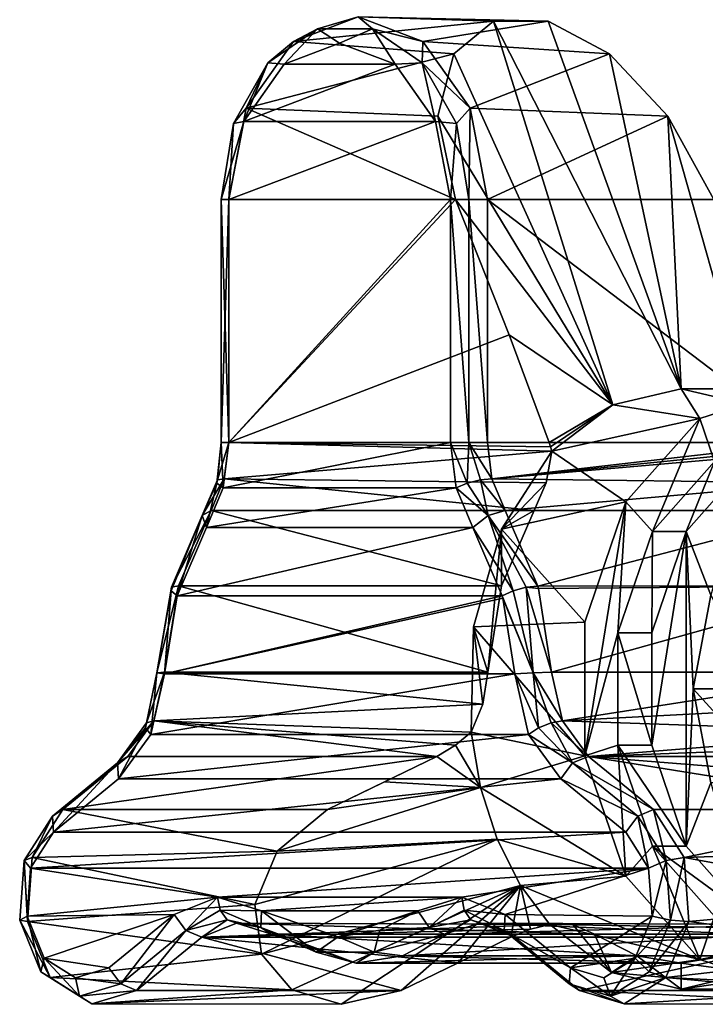
# Model space of a CAD drawing. Units: millimetres. Extents: x 85609 to 169130, y 829 to 268129.
# Drawn here: x 121481 to 121783, y 158138 to 158572 of the extents above; entities that cross this region are included whole.
import ezdxf

# ---------------------------------------------------------------- set-up
doc = ezdxf.new("R2010")
doc.units = ezdxf.units.MM
doc.layers.add('DanfossCAD-ValvesAndArmatures', color=7, linetype='Continuous', true_color=0xb6000f)

# ---------------------------------------------------------------- blocks, each defined once
blk = doc.blocks.new('TDU100887.3D')
at = {"color": 18, "true_color": 0x000000}
for points in [[(-170.889, -666.666, 125.69), (-165.94, -664.79, 130.64), (-155.563, -665.108, 116.066), (-170.889, -666.666, 125.69)], [(-165.94, -664.79, 130.64), (-170.889, -666.666, 125.69), (-169.05, -665.712, 129.529), (-165.94, -664.79, 130.64)], [(-158.619, -667.618, 111.387), (-170.889, -666.666, 125.69), (-155.563, -665.108, 116.066), (-158.619, -667.618, 111.387)], [(-165.94, -664.79, 130.64), (-169.05, -665.712, 129.529), (-164.829, -665.712, 133.75), (-165.94, -664.79, 130.64)], [(-165.94, -664.79, 130.64), (-160.99, -666.666, 135.589), (-151.37, -665.107, 120.259), (-165.94, -664.79, 130.64)], [(-155.563, -665.108, 116.066), (-165.94, -664.79, 130.64), (-151.37, -665.107, 120.259), (-155.563, -665.108, 116.066)], [(-160.99, -666.666, 135.589), (-165.94, -664.79, 130.64), (-164.829, -665.712, 133.75), (-160.99, -666.666, 135.589)], [(-151.37, -665.107, 120.259), (-160.99, -666.666, 135.589), (-146.689, -667.616, 123.317), (-151.37, -665.107, 120.259)], [(-146.43, -694.516, 100.652), (-158.619, -667.618, 111.387), (-155.563, -665.108, 116.066), (-146.43, -694.516, 100.652)], [(-141.191, -693.29, 105.891), (-155.563, -665.108, 116.066), (-151.37, -665.107, 120.259), (-141.191, -693.29, 105.891)], [(-141.191, -693.29, 105.891), (-146.43, -694.516, 100.652), (-155.563, -665.108, 116.066), (-141.191, -693.29, 105.891)], [(-141.191, -693.29, 105.891), (-151.37, -665.107, 120.259), (-146.689, -667.616, 123.317), (-141.191, -693.29, 105.891)], [(-172.854, -668.302, 125.726), (-171.6, -668.401, 127.808), (-169.05, -665.712, 129.529), (-172.854, -668.302, 125.726)], [(-170.889, -666.666, 125.69), (-172.854, -668.302, 125.726), (-169.05, -665.712, 129.529), (-170.889, -666.666, 125.69)], [(-171.6, -668.401, 127.808), (-167.354, -666.79, 132.054), (-169.05, -665.712, 129.529), (-171.6, -668.401, 127.808)], [(-169.05, -665.712, 129.529), (-167.354, -666.79, 132.054), (-164.829, -665.712, 133.75), (-169.05, -665.712, 129.529)], [(-167.354, -666.79, 132.054), (-163.108, -668.401, 136.3), (-164.829, -665.712, 133.75), (-167.354, -666.79, 132.054)], [(-164.829, -665.712, 133.75), (-163.108, -668.401, 136.3), (-161.026, -668.302, 137.554), (-164.829, -665.712, 133.75)], [(-160.99, -666.666, 135.589), (-164.829, -665.712, 133.75), (-161.026, -668.302, 137.554), (-160.99, -666.666, 135.589)], [(-174.513, -671.79, 122.066), (-170.889, -666.666, 125.69), (-158.619, -667.618, 111.387), (-174.513, -671.79, 122.066)], [(-170.889, -666.666, 125.69), (-174.513, -671.79, 122.066), (-172.854, -668.302, 125.726), (-170.889, -666.666, 125.69)], [(-167.354, -666.79, 132.054), (-171.6, -668.401, 127.808), (-163.108, -668.401, 136.3), (-167.354, -666.79, 132.054)], [(-157.366, -671.79, 139.213), (-160.99, -666.666, 135.589), (-161.026, -668.302, 137.554), (-157.366, -671.79, 139.213)], [(-160.99, -666.666, 135.589), (-157.366, -671.79, 139.213), (-146.689, -667.616, 123.317), (-160.99, -666.666, 135.589)], [(-159.822, -672.407, 106.9), (-174.513, -671.79, 122.066), (-158.619, -667.618, 111.387), (-159.822, -672.407, 106.9)], [(-146.43, -694.516, 100.652), (-159.822, -672.407, 106.9), (-158.619, -667.618, 111.387), (-146.43, -694.516, 100.652)], [(-146.689, -667.616, 123.317), (-157.366, -671.79, 139.213), (-142.201, -672.406, 124.522), (-146.689, -667.616, 123.317)], [(-141.191, -693.29, 105.891), (-146.689, -667.616, 123.317), (-142.201, -672.406, 124.522), (-141.191, -693.29, 105.891)], [(-175.486, -672.97, 123.094), (-174.705, -672.798, 124.703), (-172.854, -668.302, 125.726), (-175.486, -672.97, 123.094)], [(-174.513, -671.79, 122.066), (-175.486, -672.97, 123.094), (-172.854, -668.302, 125.726), (-174.513, -671.79, 122.066)], [(-174.705, -672.798, 124.703), (-171.6, -668.401, 127.808), (-172.854, -668.302, 125.726), (-174.705, -672.798, 124.703)], [(-171.6, -668.401, 127.808), (-174.705, -672.798, 124.703), (-163.108, -668.401, 136.3), (-171.6, -668.401, 127.808)], [(-163.108, -668.401, 136.3), (-174.705, -672.798, 124.703), (-160.003, -672.797, 139.405), (-163.108, -668.401, 136.3)], [(-163.108, -668.401, 136.3), (-160.003, -672.797, 139.405), (-161.026, -668.302, 137.554), (-163.108, -668.401, 136.3)], [(-161.026, -668.302, 137.554), (-160.003, -672.797, 139.405), (-158.394, -672.97, 140.186), (-161.026, -668.302, 137.554)], [(-157.366, -671.79, 139.213), (-161.026, -668.302, 137.554), (-158.394, -672.97, 140.186), (-157.366, -671.79, 139.213)], [(-175.839, -678.79, 120.74), (-174.513, -671.79, 122.066), (-158.484, -678.79, 103.385), (-175.839, -678.79, 120.74)], [(-174.513, -671.79, 122.066), (-175.839, -678.79, 120.74), (-175.486, -672.97, 123.094), (-174.513, -671.79, 122.066)], [(-158.484, -678.79, 103.385), (-174.513, -671.79, 122.066), (-159.822, -672.407, 106.9), (-158.484, -678.79, 103.385)], [(-157.366, -671.79, 139.213), (-158.394, -672.97, 140.186), (-157.454, -678.79, 141.125), (-157.366, -671.79, 139.213)], [(-156.04, -678.79, 140.539), (-157.366, -671.79, 139.213), (-157.454, -678.79, 141.125), (-156.04, -678.79, 140.539)], [(-157.366, -671.79, 139.213), (-156.04, -678.79, 140.539), (-142.201, -672.406, 124.522), (-157.366, -671.79, 139.213)], [(-175.839, -678.79, 123.569), (-174.705, -672.798, 124.703), (-176.425, -678.79, 122.154), (-175.839, -678.79, 123.569)], [(-176.425, -678.79, 122.154), (-174.705, -672.798, 124.703), (-175.486, -672.97, 123.094), (-176.425, -678.79, 122.154)], [(-175.839, -678.79, 120.74), (-176.425, -678.79, 122.154), (-175.486, -672.97, 123.094), (-175.839, -678.79, 120.74)], [(-174.705, -672.798, 124.703), (-175.839, -678.79, 123.569), (-160.003, -672.797, 139.405), (-174.705, -672.798, 124.703)], [(-160.003, -672.797, 139.405), (-175.839, -678.79, 123.569), (-158.869, -678.79, 140.539), (-160.003, -672.797, 139.405)], [(-160.003, -672.797, 139.405), (-158.869, -678.79, 140.539), (-158.394, -672.97, 140.186), (-160.003, -672.797, 139.405)], [(-146.43, -694.516, 100.652), (-158.484, -678.79, 103.385), (-159.822, -672.407, 106.9), (-146.43, -694.516, 100.652)], [(-158.394, -672.97, 140.186), (-158.869, -678.79, 140.539), (-157.454, -678.79, 141.125), (-158.394, -672.97, 140.186)], [(-156.04, -678.79, 140.539), (-138.685, -678.79, 123.184), (-142.201, -672.406, 124.522), (-156.04, -678.79, 140.539)], [(-135.952, -694.516, 111.13), (-141.191, -693.29, 105.891), (-142.201, -672.406, 124.522), (-135.952, -694.516, 111.13)], [(-138.685, -678.79, 123.184), (-135.952, -694.516, 111.13), (-142.201, -672.406, 124.522), (-138.685, -678.79, 123.184)], [(-175.839, -697.396, 123.569), (-175.839, -678.79, 123.569), (-176.425, -678.79, 122.154), (-175.839, -697.396, 123.569)], [(-175.839, -697.396, 123.569), (-176.425, -678.79, 122.154), (-176.425, -697.396, 122.154), (-175.839, -697.396, 123.569)], [(-175.839, -678.79, 120.74), (-175.839, -697.396, 120.74), (-176.425, -697.396, 122.154), (-175.839, -678.79, 120.74)], [(-176.425, -678.79, 122.154), (-175.839, -678.79, 120.74), (-176.425, -697.396, 122.154), (-176.425, -678.79, 122.154)], [(-175.839, -678.79, 123.569), (-175.839, -697.396, 123.569), (-158.869, -678.79, 140.539), (-175.839, -678.79, 123.569)], [(-158.869, -678.79, 140.539), (-175.839, -697.396, 123.569), (-158.869, -697.396, 140.539), (-158.869, -678.79, 140.539)], [(-175.839, -678.79, 120.74), (-158.484, -678.79, 103.385), (-175.839, -697.396, 120.74), (-175.839, -678.79, 120.74)], [(-175.839, -697.396, 120.74), (-158.484, -678.79, 103.385), (-154.367, -689.141, 99.268), (-175.839, -697.396, 120.74)], [(-158.869, -678.79, 140.539), (-158.869, -697.396, 140.539), (-157.454, -697.396, 141.125), (-158.869, -678.79, 140.539)], [(-157.454, -678.79, 141.125), (-158.869, -678.79, 140.539), (-157.454, -697.396, 141.125), (-157.454, -678.79, 141.125)], [(-158.484, -678.79, 103.385), (-146.43, -694.516, 100.652), (-154.367, -689.141, 99.268), (-158.484, -678.79, 103.385)], [(-156.04, -697.396, 140.539), (-156.04, -678.79, 140.539), (-157.454, -678.79, 141.125), (-156.04, -697.396, 140.539)], [(-156.04, -697.396, 140.539), (-157.454, -678.79, 141.125), (-157.454, -697.396, 141.125), (-156.04, -697.396, 140.539)], [(-138.685, -678.79, 123.184), (-156.04, -678.79, 140.539), (-131.515, -697.396, 116.014), (-138.685, -678.79, 123.184)], [(-131.515, -697.396, 116.014), (-156.04, -678.79, 140.539), (-156.04, -697.396, 140.539), (-131.515, -697.396, 116.014)], [(-151.314, -697.396, 96.215), (-175.839, -697.396, 120.74), (-154.367, -689.141, 99.268), (-151.314, -697.396, 96.215)], [(-146.43, -694.516, 100.652), (-151.314, -697.396, 96.215), (-154.367, -689.141, 99.268), (-146.43, -694.516, 100.652)], [(-151.314, -697.396, 96.215), (-146.43, -694.516, 100.652), (-151.204, -697.732, 96.095), (-151.314, -697.396, 96.215)], [(-146.43, -694.516, 100.652), (-151.11, -698.063, 95.972), (-151.204, -697.732, 96.095), (-146.43, -694.516, 100.652)], [(-176.28, -700.87, 123.128), (-176.425, -697.396, 122.154), (-176.753, -700.522, 122.276), (-176.28, -700.87, 123.128)], [(-176.753, -700.522, 122.276), (-176.425, -697.396, 122.154), (-176.721, -700.268, 121.273), (-176.753, -700.522, 122.276)], [(-176.425, -697.396, 122.154), (-175.839, -697.396, 120.74), (-176.721, -700.268, 121.273), (-176.425, -697.396, 122.154)], [(-175.839, -697.396, 120.74), (-176.191, -700.175, 120.388), (-176.721, -700.268, 121.273), (-175.839, -697.396, 120.74)], [(-176.28, -700.87, 123.128), (-175.839, -697.396, 123.569), (-176.425, -697.396, 122.154), (-176.28, -700.87, 123.128)], [(-175.839, -697.396, 123.569), (-176.28, -700.87, 123.128), (-158.869, -697.396, 140.539), (-175.839, -697.396, 123.569)], [(-158.869, -697.396, 140.539), (-176.28, -700.87, 123.128), (-158.428, -700.87, 140.98), (-158.869, -697.396, 140.539)], [(-175.839, -697.396, 120.74), (-151.11, -698.063, 95.972), (-176.191, -700.175, 120.388), (-175.839, -697.396, 120.74)], [(-151.11, -698.063, 95.972), (-175.839, -697.396, 120.74), (-151.204, -697.732, 96.095), (-151.11, -698.063, 95.972)], [(-175.839, -697.396, 120.74), (-151.314, -697.396, 96.215), (-151.204, -697.732, 96.095), (-175.839, -697.396, 120.74)], [(-158.869, -697.396, 140.539), (-158.428, -700.87, 140.98), (-157.576, -700.522, 141.453), (-158.869, -697.396, 140.539)], [(-157.454, -697.396, 141.125), (-158.869, -697.396, 140.539), (-157.576, -700.522, 141.453), (-157.454, -697.396, 141.125)], [(-157.454, -697.396, 141.125), (-157.576, -700.522, 141.453), (-156.573, -700.268, 141.421), (-157.454, -697.396, 141.125)], [(-155.688, -700.175, 140.891), (-156.04, -697.396, 140.539), (-157.454, -697.396, 141.125), (-155.688, -700.175, 140.891)], [(-155.688, -700.175, 140.891), (-157.454, -697.396, 141.125), (-156.573, -700.268, 141.421), (-155.688, -700.175, 140.891)], [(-131.515, -697.396, 116.014), (-156.04, -697.396, 140.539), (-155.688, -700.175, 140.891), (-131.515, -697.396, 116.014)], [(-131.515, -697.396, 116.014), (-155.688, -700.175, 140.891), (-131.395, -697.732, 115.904), (-131.515, -697.396, 116.014)], [(-155.688, -700.175, 140.891), (-131.272, -698.063, 115.81), (-131.395, -697.732, 115.904), (-155.688, -700.175, 140.891)], [(-151.11, -698.063, 95.972), (-151.529, -700.484, 95.553), (-176.191, -700.175, 120.388), (-151.11, -698.063, 95.972)], [(-130.853, -700.484, 116.229), (-131.272, -698.063, 115.81), (-155.688, -700.175, 140.891), (-130.853, -700.484, 116.229)], [(-177.205, -702.608, 119.375), (-177.89, -702.989, 120.689), (-176.191, -700.175, 120.388), (-177.205, -702.608, 119.375)], [(-176.191, -700.175, 120.388), (-177.89, -702.989, 120.689), (-176.721, -700.268, 121.273), (-176.191, -700.175, 120.388)], [(-152.456, -702.608, 94.626), (-177.205, -702.608, 119.375), (-176.191, -700.175, 120.388), (-152.456, -702.608, 94.626)], [(-151.529, -700.484, 95.553), (-152.456, -702.608, 94.626), (-176.191, -700.175, 120.388), (-151.529, -700.484, 95.553)], [(-154.675, -702.608, 141.905), (-155.688, -700.175, 140.891), (-156.573, -700.268, 141.421), (-154.675, -702.608, 141.905)], [(-154.675, -702.608, 141.905), (-130.853, -700.484, 116.229), (-155.688, -700.175, 140.891), (-154.675, -702.608, 141.905)], [(-177.89, -702.989, 120.689), (-176.753, -700.522, 122.276), (-176.721, -700.268, 121.273), (-177.89, -702.989, 120.689)], [(-177.89, -702.989, 120.689), (-177.546, -703.911, 121.862), (-176.753, -700.522, 122.276), (-177.89, -702.989, 120.689)], [(-177.546, -703.911, 121.862), (-176.28, -700.87, 123.128), (-176.753, -700.522, 122.276), (-177.546, -703.911, 121.862)], [(-176.28, -700.87, 123.128), (-177.546, -703.911, 121.862), (-158.428, -700.87, 140.98), (-176.28, -700.87, 123.128)], [(-158.428, -700.87, 140.98), (-177.546, -703.911, 121.862), (-157.162, -703.911, 142.246), (-158.428, -700.87, 140.98)], [(-158.428, -700.87, 140.98), (-155.989, -702.989, 142.59), (-157.576, -700.522, 141.453), (-158.428, -700.87, 140.98)], [(-158.428, -700.87, 140.98), (-157.162, -703.911, 142.246), (-155.989, -702.989, 142.59), (-158.428, -700.87, 140.98)], [(-157.576, -700.522, 141.453), (-155.989, -702.989, 142.59), (-156.573, -700.268, 141.421), (-157.576, -700.522, 141.453)], [(-155.989, -702.989, 142.59), (-154.675, -702.608, 141.905), (-156.573, -700.268, 141.421), (-155.989, -702.989, 142.59)], [(-129.926, -702.608, 117.156), (-130.853, -700.484, 116.229), (-154.675, -702.608, 141.905), (-129.926, -702.608, 117.156)], [(-179.804, -709.151, 119.603), (-177.89, -702.989, 120.689), (-180.27, -708.775, 118.759), (-179.804, -709.151, 119.603)], [(-180.27, -708.775, 118.759), (-177.89, -702.989, 120.689), (-180.232, -708.5, 117.761), (-180.27, -708.775, 118.759)], [(-177.205, -702.608, 119.375), (-179.701, -708.399, 116.878), (-180.232, -708.5, 117.761), (-177.205, -702.608, 119.375)], [(-177.89, -702.989, 120.689), (-177.205, -702.608, 119.375), (-180.232, -708.5, 117.761), (-177.89, -702.989, 120.689)], [(-179.804, -709.151, 119.603), (-177.546, -703.911, 121.862), (-177.89, -702.989, 120.689), (-179.804, -709.151, 119.603)], [(-177.205, -702.608, 119.375), (-154.952, -708.398, 92.13), (-179.701, -708.399, 116.878), (-177.205, -702.608, 119.375)], [(-152.456, -702.608, 94.626), (-154.952, -708.398, 92.13), (-177.205, -702.608, 119.375), (-152.456, -702.608, 94.626)], [(-157.162, -703.911, 142.246), (-154.059, -708.775, 144.97), (-155.989, -702.989, 142.59), (-157.162, -703.911, 142.246)], [(-152.176, -708.409, 144.403), (-154.675, -702.608, 141.905), (-155.989, -702.989, 142.59), (-152.176, -708.409, 144.403)], [(-153.061, -708.5, 144.932), (-152.176, -708.409, 144.403), (-155.989, -702.989, 142.59), (-153.061, -708.5, 144.932)], [(-154.059, -708.775, 144.97), (-153.061, -708.5, 144.932), (-155.989, -702.989, 142.59), (-154.059, -708.775, 144.97)], [(-152.176, -708.409, 144.403), (-129.926, -702.608, 117.156), (-154.675, -702.608, 141.905), (-152.176, -708.409, 144.403)], [(-127.43, -708.398, 119.652), (-129.926, -702.608, 117.156), (-152.176, -708.409, 144.403), (-127.43, -708.398, 119.652)], [(-157.162, -703.911, 142.246), (-177.546, -703.911, 121.862), (-179.804, -709.151, 119.603), (-157.162, -703.911, 142.246)], [(-154.901, -709.159, 144.507), (-157.162, -703.911, 142.246), (-179.804, -709.151, 119.603), (-154.901, -709.159, 144.507)], [(-157.162, -703.911, 142.246), (-154.901, -709.159, 144.507), (-154.059, -708.775, 144.97), (-157.162, -703.911, 142.246)], [(-179.701, -708.399, 116.878), (-180.761, -715.013, 115.818), (-181.348, -715.049, 117.231), (-179.701, -708.399, 116.878)], [(-180.232, -708.5, 117.761), (-179.701, -708.399, 116.878), (-181.348, -715.049, 117.231), (-180.232, -708.5, 117.761)], [(-179.701, -708.399, 116.878), (-156.013, -715.013, 91.069), (-180.761, -715.013, 115.818), (-179.701, -708.399, 116.878)], [(-154.952, -708.398, 92.13), (-156.013, -715.013, 91.069), (-179.701, -708.399, 116.878), (-154.952, -708.398, 92.13)], [(-152.126, -708.586, 144.454), (-152.176, -708.409, 144.403), (-153.061, -708.5, 144.932), (-152.126, -708.586, 144.454)], [(-152.126, -708.586, 144.454), (-127.43, -708.398, 119.652), (-152.176, -708.409, 144.403), (-152.126, -708.586, 144.454)], [(-151.118, -715.013, 145.461), (-127.43, -708.398, 119.652), (-152.126, -708.586, 144.454), (-151.118, -715.013, 145.461)], [(-126.369, -715.013, 120.713), (-127.43, -708.398, 119.652), (-151.118, -715.013, 145.461), (-126.369, -715.013, 120.713)], [(-180.27, -708.775, 118.759), (-180.232, -708.5, 117.761), (-181.348, -715.049, 117.231), (-180.27, -708.775, 118.759)], [(-180.764, -715.135, 118.644), (-180.27, -708.775, 118.759), (-181.348, -715.049, 117.231), (-180.764, -715.135, 118.644)], [(-180.764, -715.135, 118.644), (-179.804, -709.151, 119.603), (-180.27, -708.775, 118.759), (-180.764, -715.135, 118.644)], [(-180.764, -715.135, 118.644), (-154.901, -709.159, 144.507), (-179.804, -709.151, 119.603), (-180.764, -715.135, 118.644)], [(-154.855, -709.32, 144.552), (-154.901, -709.159, 144.507), (-180.764, -715.135, 118.644), (-154.855, -709.32, 144.552)], [(-154.901, -709.159, 144.507), (-152.531, -715.049, 146.048), (-154.059, -708.775, 144.97), (-154.901, -709.159, 144.507)], [(-154.901, -709.159, 144.507), (-154.855, -709.32, 144.552), (-152.531, -715.049, 146.048), (-154.901, -709.159, 144.507)], [(-154.059, -708.775, 144.97), (-152.531, -715.049, 146.048), (-153.061, -708.5, 144.932), (-154.059, -708.775, 144.97)], [(-151.118, -715.013, 145.461), (-152.126, -708.586, 144.454), (-153.061, -708.5, 144.932), (-151.118, -715.013, 145.461)], [(-152.531, -715.049, 146.048), (-151.118, -715.013, 145.461), (-153.061, -708.5, 144.932), (-152.531, -715.049, 146.048)], [(-153.944, -715.135, 145.464), (-154.855, -709.32, 144.552), (-180.764, -715.135, 118.644), (-153.944, -715.135, 145.464)], [(-154.855, -709.32, 144.552), (-153.944, -715.135, 145.464), (-152.531, -715.049, 146.048), (-154.855, -709.32, 144.552)], [(-181.809, -719.788, 117.599), (-181.348, -715.049, 117.231), (-182.22, -719.262, 116.808), (-181.809, -719.788, 117.599)], [(-182.22, -719.262, 116.808), (-181.348, -715.049, 117.231), (-182.143, -718.877, 115.85), (-182.22, -719.262, 116.808)], [(-181.348, -715.049, 117.231), (-180.761, -715.013, 115.818), (-182.143, -718.877, 115.85), (-181.348, -715.049, 117.231)], [(-180.761, -715.013, 115.818), (-181.597, -718.736, 114.982), (-182.143, -718.877, 115.85), (-180.761, -715.013, 115.818)], [(-181.809, -719.788, 117.599), (-180.764, -715.135, 118.644), (-181.348, -715.049, 117.231), (-181.809, -719.788, 117.599)], [(-152.899, -719.788, 146.509), (-153.944, -715.135, 145.464), (-181.809, -719.788, 117.599), (-152.899, -719.788, 146.509)], [(-181.809, -719.788, 117.599), (-153.944, -715.135, 145.464), (-180.764, -715.135, 118.644), (-181.809, -719.788, 117.599)], [(-180.761, -715.013, 115.818), (-156.393, -717.45, 90.689), (-181.597, -718.736, 114.982), (-180.761, -715.013, 115.818)], [(-156.013, -715.013, 91.069), (-156.393, -717.45, 90.689), (-180.761, -715.013, 115.818), (-156.013, -715.013, 91.069)], [(-152.531, -715.049, 146.048), (-153.944, -715.135, 145.464), (-152.108, -719.262, 146.92), (-152.531, -715.049, 146.048)], [(-153.944, -715.135, 145.464), (-152.899, -719.788, 146.509), (-152.108, -719.262, 146.92), (-153.944, -715.135, 145.464)], [(-150.282, -718.736, 146.297), (-151.118, -715.013, 145.461), (-152.531, -715.049, 146.048), (-150.282, -718.736, 146.297)], [(-150.282, -718.736, 146.297), (-152.531, -715.049, 146.048), (-151.15, -718.877, 146.843), (-150.282, -718.736, 146.297)], [(-152.531, -715.049, 146.048), (-152.108, -719.262, 146.92), (-151.15, -718.877, 146.843), (-152.531, -715.049, 146.048)], [(-126.369, -715.013, 120.713), (-151.118, -715.013, 145.461), (-150.282, -718.736, 146.297), (-126.369, -715.013, 120.713)], [(-125.989, -717.45, 121.093), (-126.369, -715.013, 120.713), (-150.282, -718.736, 146.297), (-125.989, -717.45, 121.093)], [(-156.393, -717.45, 90.689), (-157.285, -719.6, 89.797), (-181.597, -718.736, 114.982), (-156.393, -717.45, 90.689)], [(-125.097, -719.6, 121.985), (-125.989, -717.45, 121.093), (-150.282, -718.736, 146.297), (-125.097, -719.6, 121.985)], [(-181.597, -718.736, 114.982), (-183.579, -721.455, 113), (-184.372, -721.962, 114.207), (-181.597, -718.736, 114.982)], [(-181.597, -718.736, 114.982), (-184.372, -721.962, 114.207), (-182.143, -718.877, 115.85), (-181.597, -718.736, 114.982)], [(-184.372, -721.962, 114.207), (-182.22, -719.262, 116.808), (-182.143, -718.877, 115.85), (-184.372, -721.962, 114.207)], [(-159.905, -721.455, 89.326), (-183.579, -721.455, 113), (-181.597, -718.736, 114.982), (-159.905, -721.455, 89.326)], [(-181.597, -718.736, 114.982), (-157.285, -719.6, 89.797), (-158.475, -720.606, 89.593), (-181.597, -718.736, 114.982)], [(-159.905, -721.455, 89.326), (-181.597, -718.736, 114.982), (-158.475, -720.606, 89.593), (-159.905, -721.455, 89.326)], [(-152.108, -719.262, 146.92), (-149.507, -721.962, 149.072), (-151.15, -718.877, 146.843), (-152.108, -719.262, 146.92)], [(-148.3, -721.455, 148.279), (-150.282, -718.736, 146.297), (-151.15, -718.877, 146.843), (-148.3, -721.455, 148.279)], [(-149.507, -721.962, 149.072), (-148.3, -721.455, 148.279), (-151.15, -718.877, 146.843), (-149.507, -721.962, 149.072)], [(-148.3, -721.455, 148.279), (-125.097, -719.6, 121.985), (-150.282, -718.736, 146.297), (-148.3, -721.455, 148.279)], [(-184.372, -721.962, 114.207), (-184.286, -723.187, 115.121), (-182.22, -719.262, 116.808), (-184.372, -721.962, 114.207)], [(-184.286, -723.187, 115.121), (-181.809, -719.788, 117.599), (-182.22, -719.262, 116.808), (-184.286, -723.187, 115.121)], [(-150.421, -723.187, 148.986), (-152.899, -719.788, 146.509), (-184.286, -723.187, 115.121), (-150.421, -723.187, 148.986)], [(-184.286, -723.187, 115.121), (-152.899, -719.788, 146.509), (-181.809, -719.788, 117.599), (-184.286, -723.187, 115.121)], [(-157.285, -719.6, 89.797), (-156.556, -723.83, 90.526), (-158.475, -720.606, 89.593), (-157.285, -719.6, 89.797)], [(-152.899, -719.788, 146.509), (-149.507, -721.962, 149.072), (-152.108, -719.262, 146.92), (-152.899, -719.788, 146.509)], [(-152.899, -719.788, 146.509), (-150.421, -723.187, 148.986), (-149.507, -721.962, 149.072), (-152.899, -719.788, 146.509)], [(-125.097, -719.6, 121.985), (-148.3, -721.455, 148.279), (-124.893, -720.606, 123.175), (-125.097, -719.6, 121.985)], [(-156.556, -723.83, 90.526), (-159.905, -721.455, 89.326), (-158.475, -720.606, 89.593), (-156.556, -723.83, 90.526)], [(-148.3, -721.455, 148.279), (-124.626, -721.455, 124.605), (-124.893, -720.606, 123.175), (-148.3, -721.455, 148.279)], [(-183.579, -721.455, 113), (-188.567, -725.528, 108.012), (-189.36, -726.035, 109.219), (-183.579, -721.455, 113)], [(-183.579, -721.455, 113), (-189.36, -726.035, 109.219), (-184.372, -721.962, 114.207), (-183.579, -721.455, 113)], [(-189.36, -726.035, 109.219), (-189.274, -727.26, 110.134), (-184.372, -721.962, 114.207), (-189.36, -726.035, 109.219)], [(-189.274, -727.26, 110.134), (-184.286, -723.187, 115.121), (-184.372, -721.962, 114.207), (-189.274, -727.26, 110.134)], [(-168.293, -725.528, 87.738), (-188.567, -725.528, 108.012), (-159.905, -721.455, 89.326), (-168.293, -725.528, 87.738)], [(-159.905, -721.455, 89.326), (-188.567, -725.528, 108.012), (-183.579, -721.455, 113), (-159.905, -721.455, 89.326)], [(-168.293, -725.528, 87.738), (-159.905, -721.455, 89.326), (-163.917, -723.407, 88.556), (-168.293, -725.528, 87.738)], [(-159.905, -721.455, 89.326), (-156.556, -723.83, 90.526), (-163.917, -723.407, 88.556), (-159.905, -721.455, 89.326)], [(-150.421, -723.187, 148.986), (-144.519, -726.035, 154.06), (-149.507, -721.962, 149.072), (-150.421, -723.187, 148.986)], [(-143.312, -725.528, 153.267), (-148.3, -721.455, 148.279), (-149.507, -721.962, 149.072), (-143.312, -725.528, 153.267)], [(-144.519, -726.035, 154.06), (-143.312, -725.528, 153.267), (-149.507, -721.962, 149.072), (-144.519, -726.035, 154.06)], [(-143.312, -725.528, 153.267), (-123.038, -725.528, 132.993), (-148.3, -721.455, 148.279), (-143.312, -725.528, 153.267)], [(-148.3, -721.455, 148.279), (-123.038, -725.528, 132.993), (-123.855, -723.41, 128.622), (-148.3, -721.455, 148.279)], [(-124.626, -721.455, 124.605), (-148.3, -721.455, 148.279), (-123.855, -723.41, 128.622), (-124.626, -721.455, 124.605)], [(-145.434, -727.26, 153.974), (-150.421, -723.187, 148.986), (-189.274, -727.26, 110.134), (-145.434, -727.26, 153.974)], [(-189.274, -727.26, 110.134), (-150.421, -723.187, 148.986), (-184.286, -723.187, 115.121), (-189.274, -727.26, 110.134)], [(-156.556, -723.83, 90.526), (-168.293, -725.528, 87.738), (-163.917, -723.407, 88.556), (-156.556, -723.83, 90.526)], [(-150.421, -723.187, 148.986), (-145.434, -727.26, 153.974), (-144.519, -726.035, 154.06), (-150.421, -723.187, 148.986)], [(-156.556, -723.83, 90.526), (-155.275, -727.79, 91.806), (-172.153, -728.708, 87.26), (-156.556, -723.83, 90.526)], [(-168.293, -725.528, 87.738), (-156.556, -723.83, 90.526), (-172.153, -728.708, 87.26), (-168.293, -725.528, 87.738)], [(-190.906, -729.202, 105.673), (-188.567, -725.528, 108.012), (-172.153, -728.708, 87.26), (-190.906, -729.202, 105.673)], [(-188.567, -725.528, 108.012), (-190.906, -729.202, 105.673), (-189.36, -726.035, 109.219), (-188.567, -725.528, 108.012)], [(-188.567, -725.528, 108.012), (-168.293, -725.528, 87.738), (-172.153, -728.708, 87.26), (-188.567, -725.528, 108.012)], [(-143.312, -725.528, 153.267), (-144.519, -726.035, 154.06), (-142.351, -729.44, 156.228), (-143.312, -725.528, 153.267)], [(-123.038, -725.528, 132.993), (-143.312, -725.528, 153.267), (-140.973, -729.202, 155.606), (-123.038, -725.528, 132.993)], [(-140.973, -729.202, 155.606), (-143.312, -725.528, 153.267), (-142.351, -729.44, 156.228), (-140.973, -729.202, 155.606)], [(-123.038, -725.528, 132.993), (-140.973, -729.202, 155.606), (-122.562, -728.601, 136.773), (-123.038, -725.528, 132.993)], [(-189.274, -727.26, 110.134), (-189.36, -726.035, 109.219), (-191.528, -729.44, 107.051), (-189.274, -727.26, 110.134)], [(-189.36, -726.035, 109.219), (-190.906, -729.202, 105.673), (-191.528, -729.44, 107.051), (-189.36, -726.035, 109.219)], [(-145.434, -727.26, 153.974), (-143.681, -730.011, 155.727), (-144.519, -726.035, 154.06), (-145.434, -727.26, 153.974)], [(-144.519, -726.035, 154.06), (-143.681, -730.011, 155.727), (-142.351, -729.44, 156.228), (-144.519, -726.035, 154.06)], [(-191.027, -730.011, 108.381), (-189.274, -727.26, 110.134), (-191.528, -729.44, 107.051), (-191.027, -730.011, 108.381)], [(-143.681, -730.011, 155.727), (-145.434, -727.26, 153.974), (-191.027, -730.011, 108.381), (-143.681, -730.011, 155.727)], [(-191.027, -730.011, 108.381), (-145.434, -727.26, 153.974), (-189.274, -727.26, 110.134), (-191.027, -730.011, 108.381)], [(-155.275, -727.79, 91.806), (-173.349, -736.609, 88.781), (-173.849, -732.801, 87.647), (-155.275, -727.79, 91.806)], [(-155.275, -727.79, 91.806), (-173.849, -732.801, 87.647), (-172.153, -728.708, 87.26), (-155.275, -727.79, 91.806)], [(-155.275, -727.79, 91.806), (-153.491, -731.338, 93.591), (-173.349, -736.609, 88.781), (-155.275, -727.79, 91.806)], [(-173.849, -732.801, 87.647), (-190.906, -729.202, 105.673), (-172.153, -728.708, 87.26), (-173.849, -732.801, 87.647)], [(-122.562, -728.601, 136.773), (-140.973, -729.202, 155.606), (-122.893, -732.509, 138.504), (-122.562, -728.601, 136.773)], [(-191.867, -733.997, 106.713), (-191.303, -733.702, 108.105), (-191.528, -729.44, 107.051), (-191.867, -733.997, 106.713)], [(-191.272, -734.119, 105.307), (-191.867, -733.997, 106.713), (-191.528, -729.44, 107.051), (-191.272, -734.119, 105.307)], [(-190.906, -729.202, 105.673), (-191.272, -734.119, 105.307), (-191.528, -729.44, 107.051), (-190.906, -729.202, 105.673)], [(-191.303, -733.702, 108.105), (-191.027, -730.011, 108.381), (-191.528, -729.44, 107.051), (-191.303, -733.702, 108.105)], [(-191.272, -734.119, 105.307), (-190.906, -729.202, 105.673), (-173.849, -732.801, 87.647), (-191.272, -734.119, 105.307)], [(-143.681, -730.011, 155.727), (-143.405, -733.702, 156.003), (-142.351, -729.44, 156.228), (-143.681, -730.011, 155.727)], [(-142.351, -729.44, 156.228), (-143.405, -733.702, 156.003), (-142.013, -733.997, 156.567), (-142.351, -729.44, 156.228)], [(-140.973, -729.202, 155.606), (-142.351, -729.44, 156.228), (-142.013, -733.997, 156.567), (-140.973, -729.202, 155.606)], [(-140.607, -734.119, 155.972), (-140.973, -729.202, 155.606), (-142.013, -733.997, 156.567), (-140.607, -734.119, 155.972)], [(-140.973, -729.202, 155.606), (-140.607, -734.119, 155.972), (-122.893, -732.509, 138.504), (-140.973, -729.202, 155.606)], [(-191.303, -733.702, 108.105), (-176.723, -732.245, 122.684), (-191.027, -730.011, 108.381), (-191.303, -733.702, 108.105)], [(-176.723, -732.245, 122.684), (-143.681, -730.011, 155.727), (-191.027, -730.011, 108.381), (-176.723, -732.245, 122.684)], [(-157.984, -732.245, 141.423), (-143.681, -730.011, 155.727), (-176.723, -732.245, 122.684), (-157.984, -732.245, 141.423)], [(-154.664, -733.58, 144.744), (-143.681, -730.011, 155.727), (-157.984, -732.245, 141.423), (-154.664, -733.58, 144.744)], [(-143.405, -733.702, 156.003), (-143.681, -730.011, 155.727), (-154.664, -733.58, 144.744), (-143.405, -733.702, 156.003)], [(-153.491, -731.338, 93.591), (-171.008, -739.357, 90.389), (-173.349, -736.609, 88.781), (-153.491, -731.338, 93.591)], [(-153.491, -731.338, 93.591), (-167.234, -740.454, 92.101), (-171.008, -739.357, 90.389), (-153.491, -731.338, 93.591)], [(-153.491, -731.338, 93.591), (-162.636, -739.384, 93.395), (-167.234, -740.454, 92.101), (-153.491, -731.338, 93.591)], [(-162.636, -739.384, 93.395), (-153.491, -731.338, 93.591), (-158.265, -737.266, 94.212), (-162.636, -739.384, 93.395)], [(-153.491, -731.338, 93.591), (-154.249, -735.312, 94.983), (-158.265, -737.266, 94.212), (-153.491, -731.338, 93.591)], [(-154.249, -735.312, 94.983), (-153.491, -731.338, 93.591), (-152.722, -734.697, 95.345), (-154.249, -735.312, 94.983)], [(-153.491, -731.338, 93.591), (-151.265, -734.346, 95.817), (-152.722, -734.697, 95.345), (-153.491, -731.338, 93.591)], [(-180.044, -733.58, 119.364), (-176.723, -732.245, 122.684), (-191.303, -733.702, 108.105), (-180.044, -733.58, 119.364)], [(-176.723, -732.245, 122.684), (-180.044, -733.58, 119.364), (-179.13, -734.804, 119.45), (-176.723, -732.245, 122.684)], [(-176.723, -732.245, 122.684), (-179.13, -734.804, 119.45), (-176.512, -733.244, 122.516), (-176.723, -732.245, 122.684)], [(-173.352, -733.292, 126.056), (-157.984, -732.245, 141.423), (-176.723, -732.245, 122.684), (-173.352, -733.292, 126.056)], [(-173.352, -733.292, 126.056), (-176.723, -732.245, 122.684), (-176.512, -733.244, 122.516), (-173.352, -733.292, 126.056)], [(-161.356, -733.292, 138.052), (-157.984, -732.245, 141.423), (-173.352, -733.292, 126.056), (-161.356, -733.292, 138.052)], [(-157.984, -732.245, 141.423), (-161.356, -733.292, 138.052), (-160.495, -734.557, 138.084), (-157.984, -732.245, 141.423)], [(-157.984, -732.245, 141.423), (-160.495, -734.557, 138.084), (-157.816, -733.244, 141.212), (-157.984, -732.245, 141.423)], [(-154.664, -733.58, 144.744), (-157.984, -732.245, 141.423), (-157.816, -733.244, 141.212), (-154.664, -733.58, 144.744)], [(-122.893, -732.509, 138.504), (-140.607, -734.119, 155.972), (-123.956, -736.301, 138.175), (-122.893, -732.509, 138.504)], [(-173.349, -736.609, 88.781), (-191.272, -734.119, 105.307), (-173.849, -732.801, 87.647), (-173.349, -736.609, 88.781)], [(-176.512, -733.244, 122.516), (-179.13, -734.804, 119.45), (-175.979, -733.976, 122.014), (-176.512, -733.244, 122.516)], [(-173.384, -734.557, 125.195), (-173.352, -733.292, 126.056), (-176.512, -733.244, 122.516), (-173.384, -734.557, 125.195)], [(-173.384, -734.557, 125.195), (-176.512, -733.244, 122.516), (-175.979, -733.976, 122.014), (-173.384, -734.557, 125.195)], [(-169.157, -736.462, 129.422), (-173.352, -733.292, 126.056), (-173.384, -734.557, 125.195), (-169.157, -736.462, 129.422)], [(-167.48, -735.289, 131.927), (-161.356, -733.292, 138.052), (-173.352, -733.292, 126.056), (-167.48, -735.289, 131.927)], [(-167.48, -735.289, 131.927), (-173.352, -733.292, 126.056), (-169.157, -736.462, 129.422), (-167.48, -735.289, 131.927)], [(-164.276, -734.785, 135.131), (-161.356, -733.292, 138.052), (-167.48, -735.289, 131.927), (-164.276, -734.785, 135.131)], [(-161.356, -733.292, 138.052), (-164.276, -734.785, 135.131), (-160.495, -734.557, 138.084), (-161.356, -733.292, 138.052)], [(-157.816, -733.244, 141.212), (-160.495, -734.557, 138.084), (-157.314, -733.976, 140.679), (-157.816, -733.244, 141.212)], [(-154.75, -734.804, 143.83), (-154.664, -733.58, 144.744), (-157.816, -733.244, 141.212), (-154.75, -734.804, 143.83)], [(-154.75, -734.804, 143.83), (-157.816, -733.244, 141.212), (-157.314, -733.976, 140.679), (-154.75, -734.804, 143.83)], [(-190.247, -737.966, 108.333), (-191.303, -733.702, 108.105), (-191.867, -733.997, 106.713), (-190.247, -737.966, 108.333)], [(-191.272, -734.119, 105.307), (-189.524, -738.401, 107.055), (-191.867, -733.997, 106.713), (-191.272, -734.119, 105.307)], [(-189.524, -738.401, 107.055), (-190.247, -737.966, 108.333), (-191.867, -733.997, 106.713), (-189.524, -738.401, 107.055)], [(-189.991, -736.915, 109.417), (-180.044, -733.58, 119.364), (-191.303, -733.702, 108.105), (-189.991, -736.915, 109.417)], [(-189.991, -736.915, 109.417), (-191.303, -733.702, 108.105), (-190.247, -737.966, 108.333), (-189.991, -736.915, 109.417)], [(-189.524, -738.401, 107.055), (-191.272, -734.119, 105.307), (-173.349, -736.609, 88.781), (-189.524, -738.401, 107.055)], [(-185.031, -737.652, 114.376), (-180.044, -733.58, 119.364), (-189.991, -736.915, 109.417), (-185.031, -737.652, 114.376)], [(-180.044, -733.58, 119.364), (-185.031, -737.652, 114.376), (-184.117, -738.877, 114.462), (-180.044, -733.58, 119.364)], [(-180.044, -733.58, 119.364), (-184.117, -738.877, 114.462), (-179.13, -734.804, 119.45), (-180.044, -733.58, 119.364)], [(-179.13, -734.804, 119.45), (-177.922, -735.312, 118.657), (-175.979, -733.976, 122.014), (-179.13, -734.804, 119.45)], [(-177.922, -735.312, 118.657), (-175.266, -734.243, 121.313), (-175.979, -733.976, 122.014), (-177.922, -735.312, 118.657)], [(-175.266, -734.243, 121.313), (-173.384, -734.557, 125.195), (-175.979, -733.976, 122.014), (-175.266, -734.243, 121.313)], [(-160.495, -734.557, 138.084), (-159.311, -735.081, 137.269), (-157.314, -733.976, 140.679), (-160.495, -734.557, 138.084)], [(-159.311, -735.081, 137.269), (-156.613, -734.243, 139.966), (-157.314, -733.976, 140.679), (-159.311, -735.081, 137.269)], [(-156.613, -734.243, 139.966), (-154.75, -734.804, 143.83), (-157.314, -733.976, 140.679), (-156.613, -734.243, 139.966)], [(-149.676, -737.652, 149.731), (-154.664, -733.58, 144.744), (-154.75, -734.804, 143.83), (-149.676, -737.652, 149.731)], [(-149.676, -737.652, 149.731), (-143.405, -733.702, 156.003), (-154.664, -733.58, 144.744), (-149.676, -737.652, 149.731)], [(-144.717, -736.915, 154.691), (-143.405, -733.702, 156.003), (-149.676, -737.652, 149.731), (-144.717, -736.915, 154.691)], [(-143.405, -733.702, 156.003), (-144.717, -736.915, 154.691), (-142.013, -733.997, 156.567), (-143.405, -733.702, 156.003)], [(-142.013, -733.997, 156.567), (-144.717, -736.915, 154.691), (-143.633, -737.966, 154.947), (-142.013, -733.997, 156.567)], [(-140.607, -734.119, 155.972), (-142.013, -733.997, 156.567), (-143.633, -737.966, 154.947), (-140.607, -734.119, 155.972)], [(-142.355, -738.401, 154.224), (-140.607, -734.119, 155.972), (-143.633, -737.966, 154.947), (-142.355, -738.401, 154.224)], [(-140.607, -734.119, 155.972), (-142.355, -738.401, 154.224), (-123.956, -736.301, 138.175), (-140.607, -734.119, 155.972)], [(-184.117, -738.877, 114.462), (-182.91, -739.384, 113.669), (-179.13, -734.804, 119.45), (-184.117, -738.877, 114.462)], [(-182.91, -739.384, 113.669), (-177.922, -735.312, 118.657), (-179.13, -734.804, 119.45), (-182.91, -739.384, 113.669)], [(-177.922, -735.312, 118.657), (-151.265, -734.346, 95.817), (-175.266, -734.243, 121.313), (-177.922, -735.312, 118.657)], [(-151.265, -734.346, 95.817), (-177.922, -735.312, 118.657), (-152.722, -734.697, 95.345), (-151.265, -734.346, 95.817)], [(-177.922, -735.312, 118.657), (-154.249, -735.312, 94.983), (-152.722, -734.697, 95.345), (-177.922, -735.312, 118.657)], [(-149.502, -734.329, 97.58), (-147.82, -735.081, 99.262), (-175.266, -734.243, 121.313), (-149.502, -734.329, 97.58)], [(-147.82, -735.081, 99.262), (-172.569, -735.081, 124.011), (-175.266, -734.243, 121.313), (-147.82, -735.081, 99.262)], [(-151.265, -734.346, 95.817), (-149.502, -734.329, 97.58), (-175.266, -734.243, 121.313), (-151.265, -734.346, 95.817)], [(-175.266, -734.243, 121.313), (-172.569, -735.081, 124.011), (-173.384, -734.557, 125.195), (-175.266, -734.243, 121.313)], [(-172.569, -735.081, 124.011), (-166.079, -737.289, 130.5), (-173.384, -734.557, 125.195), (-172.569, -735.081, 124.011)], [(-166.079, -737.289, 130.5), (-169.157, -736.462, 129.422), (-173.384, -734.557, 125.195), (-166.079, -737.289, 130.5)], [(-164.276, -734.785, 135.131), (-167.48, -735.289, 131.927), (-164.722, -736.462, 133.857), (-164.276, -734.785, 135.131)], [(-160.495, -734.557, 138.084), (-164.276, -734.785, 135.131), (-164.722, -736.462, 133.857), (-160.495, -734.557, 138.084)], [(-159.311, -735.081, 137.269), (-160.495, -734.557, 138.084), (-164.722, -736.462, 133.857), (-159.311, -735.081, 137.269)], [(-159.311, -735.081, 137.269), (-132.88, -734.329, 114.202), (-156.613, -734.243, 139.966), (-159.311, -735.081, 137.269)], [(-134.562, -735.081, 112.52), (-132.88, -734.329, 114.202), (-159.311, -735.081, 137.269), (-134.562, -735.081, 112.52)], [(-132.88, -734.329, 114.202), (-131.117, -734.346, 115.965), (-156.613, -734.243, 139.966), (-132.88, -734.329, 114.202)], [(-156.613, -734.243, 139.966), (-131.117, -734.346, 115.965), (-130.645, -734.697, 117.422), (-156.613, -734.243, 139.966)], [(-130.283, -735.312, 118.949), (-153.957, -735.312, 142.622), (-156.613, -734.243, 139.966), (-130.283, -735.312, 118.949)], [(-130.283, -735.312, 118.949), (-156.613, -734.243, 139.966), (-130.645, -734.697, 117.422), (-130.283, -735.312, 118.949)], [(-156.613, -734.243, 139.966), (-153.957, -735.312, 142.622), (-154.75, -734.804, 143.83), (-156.613, -734.243, 139.966)], [(-149.762, -738.877, 148.817), (-149.676, -737.652, 149.731), (-154.75, -734.804, 143.83), (-149.762, -738.877, 148.817)], [(-153.957, -735.312, 142.622), (-149.762, -738.877, 148.817), (-154.75, -734.804, 143.83), (-153.957, -735.312, 142.622)], [(-182.91, -739.384, 113.669), (-162.636, -739.384, 93.395), (-177.922, -735.312, 118.657), (-182.91, -739.384, 113.669)], [(-177.922, -735.312, 118.657), (-162.636, -739.384, 93.395), (-158.265, -737.266, 94.212), (-177.922, -735.312, 118.657)], [(-154.249, -735.312, 94.983), (-177.922, -735.312, 118.657), (-158.265, -737.266, 94.212), (-154.249, -735.312, 94.983)], [(-147.82, -735.081, 99.262), (-144.596, -736.73, 102.486), (-172.569, -735.081, 124.011), (-147.82, -735.081, 99.262)], [(-172.569, -735.081, 124.011), (-144.596, -736.73, 102.486), (-166.079, -737.289, 130.5), (-172.569, -735.081, 124.011)], [(-164.722, -736.462, 133.857), (-167.48, -735.289, 131.927), (-169.157, -736.462, 129.422), (-164.722, -736.462, 133.857)], [(-162.538, -736.732, 134.041), (-159.311, -735.081, 137.269), (-164.722, -736.462, 133.857), (-162.538, -736.732, 134.041)], [(-137.786, -736.73, 109.296), (-134.562, -735.081, 112.52), (-162.538, -736.732, 134.041), (-137.786, -736.73, 109.296)], [(-162.538, -736.732, 134.041), (-134.562, -735.081, 112.52), (-159.311, -735.081, 137.269), (-162.538, -736.732, 134.041)], [(-153.957, -735.312, 142.622), (-130.283, -735.312, 118.949), (-148.969, -739.384, 147.61), (-153.957, -735.312, 142.622)], [(-153.957, -735.312, 142.622), (-148.969, -739.384, 147.61), (-149.762, -738.877, 148.817), (-153.957, -735.312, 142.622)], [(-148.969, -739.384, 147.61), (-130.283, -735.312, 118.949), (-128.695, -739.384, 127.336), (-148.969, -739.384, 147.61)], [(-123.956, -736.301, 138.175), (-142.355, -738.401, 154.224), (-125.562, -739.205, 135.934), (-123.956, -736.301, 138.175)], [(-187.287, -739.829, 111.293), (-189.991, -736.915, 109.417), (-190.247, -737.966, 108.333), (-187.287, -739.829, 111.293)], [(-187.593, -738.423, 111.815), (-185.031, -737.652, 114.376), (-189.991, -736.915, 109.417), (-187.593, -738.423, 111.815)], [(-187.593, -738.423, 111.815), (-189.991, -736.915, 109.417), (-187.287, -739.829, 111.293), (-187.593, -738.423, 111.815)], [(-171.008, -739.357, 90.389), (-189.524, -738.401, 107.055), (-173.349, -736.609, 88.781), (-171.008, -739.357, 90.389)], [(-166.079, -737.289, 130.5), (-164.722, -736.462, 133.857), (-169.157, -736.462, 129.422), (-166.079, -737.289, 130.5)], [(-166.079, -737.289, 130.5), (-162.538, -736.732, 134.041), (-164.722, -736.462, 133.857), (-166.079, -737.289, 130.5)], [(-144.596, -736.73, 102.486), (-141.191, -737.29, 105.891), (-166.079, -737.289, 130.5), (-144.596, -736.73, 102.486)], [(-166.079, -737.289, 130.5), (-141.191, -737.29, 105.891), (-162.538, -736.732, 134.041), (-166.079, -737.289, 130.5)], [(-141.191, -737.29, 105.891), (-137.786, -736.73, 109.296), (-162.538, -736.732, 134.041), (-141.191, -737.29, 105.891)], [(-147.115, -738.423, 152.293), (-144.717, -736.915, 154.691), (-149.676, -737.652, 149.731), (-147.115, -738.423, 152.293)], [(-144.717, -736.915, 154.691), (-147.115, -738.423, 152.293), (-146.593, -739.829, 151.987), (-144.717, -736.915, 154.691)], [(-143.633, -737.966, 154.947), (-144.717, -736.915, 154.691), (-146.593, -739.829, 151.987), (-143.633, -737.966, 154.947)], [(-185.031, -737.652, 114.376), (-187.593, -738.423, 111.815), (-184.117, -738.877, 114.462), (-185.031, -737.652, 114.376)], [(-146.593, -739.829, 151.987), (-149.676, -737.652, 149.731), (-149.762, -738.877, 148.817), (-146.593, -739.829, 151.987)], [(-147.115, -738.423, 152.293), (-149.676, -737.652, 149.731), (-146.593, -739.829, 151.987), (-147.115, -738.423, 152.293)], [(-189.524, -738.401, 107.055), (-186.33, -740.412, 110.249), (-190.247, -737.966, 108.333), (-189.524, -738.401, 107.055)], [(-186.33, -740.412, 110.249), (-187.287, -739.829, 111.293), (-190.247, -737.966, 108.333), (-186.33, -740.412, 110.249)], [(-186.33, -740.412, 110.249), (-189.524, -738.401, 107.055), (-171.008, -739.357, 90.389), (-186.33, -740.412, 110.249)], [(-184.117, -738.877, 114.462), (-187.593, -738.423, 111.815), (-187.287, -739.829, 111.293), (-184.117, -738.877, 114.462)], [(-142.355, -738.401, 154.224), (-143.633, -737.966, 154.947), (-146.593, -739.829, 151.987), (-142.355, -738.401, 154.224)], [(-145.549, -740.412, 151.03), (-142.355, -738.401, 154.224), (-146.593, -739.829, 151.987), (-145.549, -740.412, 151.03)], [(-142.355, -738.401, 154.224), (-145.549, -740.412, 151.03), (-125.562, -739.205, 135.934), (-142.355, -738.401, 154.224)], [(-182.91, -739.384, 113.669), (-184.117, -738.877, 114.462), (-187.287, -739.829, 111.293), (-182.91, -739.384, 113.669)], [(-186.33, -740.412, 110.249), (-182.91, -739.384, 113.669), (-187.287, -739.829, 111.293), (-186.33, -740.412, 110.249)], [(-167.234, -740.454, 92.101), (-186.33, -740.412, 110.249), (-171.008, -739.357, 90.389), (-167.234, -740.454, 92.101)], [(-182.91, -739.384, 113.669), (-186.33, -740.412, 110.249), (-162.636, -739.384, 93.395), (-182.91, -739.384, 113.669)], [(-162.636, -739.384, 93.395), (-186.33, -740.412, 110.249), (-167.234, -740.454, 92.101), (-162.636, -739.384, 93.395)], [(-148.969, -739.384, 147.61), (-145.549, -740.412, 151.03), (-149.762, -738.877, 148.817), (-148.969, -739.384, 147.61)], [(-145.549, -740.412, 151.03), (-146.593, -739.829, 151.987), (-149.762, -738.877, 148.817), (-145.549, -740.412, 151.03)], [(-148.969, -739.384, 147.61), (-128.695, -739.384, 127.336), (-127.354, -740.451, 132.059), (-148.969, -739.384, 147.61)], [(-145.549, -740.412, 151.03), (-148.969, -739.384, 147.61), (-127.354, -740.451, 132.059), (-145.549, -740.412, 151.03)], [(-125.562, -739.205, 135.934), (-145.549, -740.412, 151.03), (-127.354, -740.451, 132.059), (-125.562, -739.205, 135.934)]]:
    blk.add_3dface(points, dxfattribs=at)
at = {"color": 42, "true_color": 0xcd9632}
for points in [[(-141.191, -693.29, 105.891), (-139.763, -695.568, 90.348), (-146.43, -694.516, 100.652), (-141.191, -693.29, 105.891)], [(-135.952, -694.516, 111.13), (-132.706, -693.29, 97.406), (-141.191, -693.29, 105.891), (-135.952, -694.516, 111.13)], [(-132.706, -693.29, 97.406), (-139.763, -695.568, 90.348), (-141.191, -693.29, 105.891), (-132.706, -693.29, 97.406)], [(-139.763, -695.568, 90.348), (-132.706, -693.29, 97.406), (-138.638, -698.871, 91.473), (-139.763, -695.568, 90.348)], [(-139.763, -695.568, 90.348), (-151.11, -698.063, 95.972), (-146.43, -694.516, 100.652), (-139.763, -695.568, 90.348)], [(-139.763, -695.568, 90.348), (-145.421, -701.951, 84.69), (-151.11, -698.063, 95.972), (-139.763, -695.568, 90.348)], [(-145.421, -701.951, 84.69), (-139.763, -695.568, 90.348), (-143.394, -704.235, 86.717), (-145.421, -701.951, 84.69)], [(-143.394, -704.235, 86.717), (-139.763, -695.568, 90.348), (-138.638, -698.871, 91.473), (-143.394, -704.235, 86.717)], [(-151.11, -698.063, 95.972), (-154.955, -704.039, 92.127), (-151.529, -700.484, 95.553), (-151.11, -698.063, 95.972)], [(-145.421, -701.951, 84.69), (-154.955, -704.039, 92.127), (-151.11, -698.063, 95.972), (-145.421, -701.951, 84.69)], [(-140.802, -704.235, 84.125), (-143.394, -704.235, 86.717), (-138.638, -698.871, 91.473), (-140.802, -704.235, 84.125)], [(-140.802, -704.235, 84.125), (-136.047, -698.871, 88.881), (-138.921, -709.1, 86.007), (-140.802, -704.235, 84.125)], [(-136.047, -698.871, 88.881), (-140.802, -704.235, 84.125), (-138.638, -698.871, 91.473), (-136.047, -698.871, 88.881)], [(-151.529, -700.484, 95.553), (-154.955, -704.039, 92.127), (-152.456, -702.608, 94.626), (-151.529, -700.484, 95.553)], [(-145.421, -701.951, 84.69), (-148.561, -711.173, 81.55), (-154.955, -704.039, 92.127), (-145.421, -701.951, 84.69)], [(-148.561, -711.173, 81.55), (-145.421, -701.951, 84.69), (-148.561, -721.407, 81.55), (-148.561, -711.173, 81.55)], [(-148.561, -721.407, 81.55), (-145.421, -701.951, 84.69), (-146.034, -711.986, 84.077), (-148.561, -721.407, 81.55)], [(-146.034, -711.986, 84.077), (-145.421, -701.951, 84.69), (-143.394, -704.235, 86.717), (-146.034, -711.986, 84.077)], [(-152.456, -702.608, 94.626), (-154.955, -704.039, 92.127), (-154.952, -708.398, 92.13), (-152.456, -702.608, 94.626)], [(-154.955, -704.039, 92.127), (-157.102, -711.529, 89.98), (-156.013, -715.013, 91.069), (-154.955, -704.039, 92.127)], [(-148.561, -711.173, 81.55), (-157.102, -711.529, 89.98), (-154.955, -704.039, 92.127), (-148.561, -711.173, 81.55)], [(-154.952, -708.398, 92.13), (-154.955, -704.039, 92.127), (-156.013, -715.013, 91.069), (-154.952, -708.398, 92.13)], [(-143.443, -711.986, 81.485), (-146.034, -711.986, 84.077), (-143.394, -704.235, 86.717), (-143.443, -711.986, 81.485)], [(-143.443, -711.986, 81.485), (-140.802, -704.235, 84.125), (-143.443, -720.594, 81.485), (-143.443, -711.986, 81.485)], [(-143.443, -720.594, 81.485), (-140.802, -704.235, 84.125), (-140.802, -728.345, 84.125), (-143.443, -720.594, 81.485)], [(-140.802, -704.235, 84.125), (-143.443, -711.986, 81.485), (-143.394, -704.235, 86.717), (-140.802, -704.235, 84.125)], [(-140.802, -728.345, 84.125), (-140.802, -704.235, 84.125), (-140.283, -716.29, 84.645), (-140.802, -728.345, 84.125)], [(-140.283, -716.29, 84.645), (-140.802, -704.235, 84.125), (-138.921, -709.1, 86.007), (-140.283, -716.29, 84.645)], [(-135.096, -716.29, 79.458), (-140.283, -716.29, 84.645), (-138.921, -709.1, 86.007), (-135.096, -716.29, 79.458)], [(-148.561, -711.173, 81.55), (-148.561, -721.407, 81.55), (-157.102, -711.529, 89.98), (-148.561, -711.173, 81.55)], [(-157.102, -711.529, 89.98), (-157.285, -719.6, 89.797), (-156.393, -717.45, 90.689), (-157.102, -711.529, 89.98)], [(-148.561, -721.407, 81.55), (-157.285, -719.6, 89.797), (-157.102, -711.529, 89.98), (-148.561, -721.407, 81.55)], [(-156.013, -715.013, 91.069), (-157.102, -711.529, 89.98), (-156.393, -717.45, 90.689), (-156.013, -715.013, 91.069)], [(-146.034, -720.594, 84.077), (-148.561, -721.407, 81.55), (-146.034, -711.986, 84.077), (-146.034, -720.594, 84.077)], [(-143.443, -711.986, 81.485), (-143.443, -720.594, 81.485), (-146.034, -711.986, 84.077), (-143.443, -711.986, 81.485)], [(-143.443, -720.594, 81.485), (-146.034, -720.594, 84.077), (-146.034, -711.986, 84.077), (-143.443, -720.594, 81.485)], [(-138.921, -723.48, 86.007), (-140.802, -728.345, 84.125), (-140.283, -716.29, 84.645), (-138.921, -723.48, 86.007)], [(-135.096, -716.29, 79.458), (-133.734, -723.48, 80.82), (-140.283, -716.29, 84.645), (-135.096, -716.29, 79.458)], [(-133.734, -723.48, 80.82), (-138.921, -723.48, 86.007), (-140.283, -716.29, 84.645), (-133.734, -723.48, 80.82)], [(-157.285, -719.6, 89.797), (-148.561, -721.407, 81.55), (-156.556, -723.83, 90.526), (-157.285, -719.6, 89.797)], [(-145.421, -730.629, 84.69), (-148.561, -721.407, 81.55), (-146.034, -720.594, 84.077), (-145.421, -730.629, 84.69)], [(-143.394, -728.345, 86.717), (-145.421, -730.629, 84.69), (-146.034, -720.594, 84.077), (-143.394, -728.345, 86.717)], [(-143.443, -720.594, 81.485), (-140.802, -728.345, 84.125), (-146.034, -720.594, 84.077), (-143.443, -720.594, 81.485)], [(-140.802, -728.345, 84.125), (-143.394, -728.345, 86.717), (-146.034, -720.594, 84.077), (-140.802, -728.345, 84.125)], [(-148.561, -721.407, 81.55), (-145.421, -730.629, 84.69), (-156.556, -723.83, 90.526), (-148.561, -721.407, 81.55)], [(-136.047, -733.709, 88.881), (-140.802, -728.345, 84.125), (-138.921, -723.48, 86.007), (-136.047, -733.709, 88.881)], [(-156.556, -723.83, 90.526), (-145.421, -730.629, 84.69), (-155.275, -727.79, 91.806), (-156.556, -723.83, 90.526)], [(-155.275, -727.79, 91.806), (-145.421, -730.629, 84.69), (-153.491, -731.338, 93.591), (-155.275, -727.79, 91.806)], [(-139.763, -737.012, 90.348), (-145.421, -730.629, 84.69), (-143.394, -728.345, 86.717), (-139.763, -737.012, 90.348)], [(-138.638, -733.709, 91.473), (-139.763, -737.012, 90.348), (-143.394, -728.345, 86.717), (-138.638, -733.709, 91.473)], [(-140.802, -728.345, 84.125), (-136.047, -733.709, 88.881), (-143.394, -728.345, 86.717), (-140.802, -728.345, 84.125)], [(-136.047, -733.709, 88.881), (-138.638, -733.709, 91.473), (-143.394, -728.345, 86.717), (-136.047, -733.709, 88.881)], [(-145.421, -730.629, 84.69), (-139.763, -737.012, 90.348), (-153.491, -731.338, 93.591), (-145.421, -730.629, 84.69)], [(-139.763, -737.012, 90.348), (-151.265, -734.346, 95.817), (-153.491, -731.338, 93.591), (-139.763, -737.012, 90.348)], [(-132.706, -735.625, 97.406), (-139.763, -737.012, 90.348), (-138.638, -733.709, 91.473), (-132.706, -735.625, 97.406)], [(-151.265, -734.346, 95.817), (-146.525, -738.018, 100.557), (-149.502, -734.329, 97.58), (-151.265, -734.346, 95.817)], [(-139.763, -737.012, 90.348), (-146.525, -738.018, 100.557), (-151.265, -734.346, 95.817), (-139.763, -737.012, 90.348)], [(-146.525, -738.018, 100.557), (-147.82, -735.081, 99.262), (-149.502, -734.329, 97.58), (-146.525, -738.018, 100.557)], [(-144.596, -736.73, 102.486), (-147.82, -735.081, 99.262), (-146.525, -738.018, 100.557), (-144.596, -736.73, 102.486)], [(-132.706, -735.625, 97.406), (-132.706, -739.29, 97.406), (-139.763, -737.012, 90.348), (-132.706, -735.625, 97.406)], [(-141.191, -739.29, 105.891), (-144.596, -736.73, 102.486), (-146.525, -738.018, 100.557), (-141.191, -739.29, 105.891)], [(-139.763, -737.012, 90.348), (-132.706, -739.29, 97.406), (-146.525, -738.018, 100.557), (-139.763, -737.012, 90.348)], [(-144.596, -736.73, 102.486), (-141.191, -739.29, 105.891), (-141.191, -737.29, 105.891), (-144.596, -736.73, 102.486)], [(-141.191, -737.29, 105.891), (-135.857, -738.018, 111.225), (-137.786, -736.73, 109.296), (-141.191, -737.29, 105.891)], [(-132.706, -739.29, 97.406), (-125.648, -737.012, 104.463), (-141.191, -739.29, 105.891), (-132.706, -739.29, 97.406)], [(-141.191, -739.29, 105.891), (-125.648, -737.012, 104.463), (-135.857, -738.018, 111.225), (-141.191, -739.29, 105.891)], [(-141.191, -739.29, 105.891), (-135.857, -738.018, 111.225), (-141.191, -737.29, 105.891), (-141.191, -739.29, 105.891)], [(-132.706, -739.29, 97.406), (-141.191, -739.29, 105.891), (-146.525, -738.018, 100.557), (-132.706, -739.29, 97.406)]]:
    blk.add_3dface(points, dxfattribs=at)

msp = doc.modelspace()

# ---------------------------------------------------------------- block references
at = {"layer": 'DanfossCAD-ValvesAndArmatures', "xscale": 5.749148359135971, "yscale": 5.749148359135971, "zscale": 5.749148359135971}
msp.add_blockref('TDU100887.3D', (122584.097, 162394.879), dxfattribs=at)

doc.saveas('drawing.dxf')
